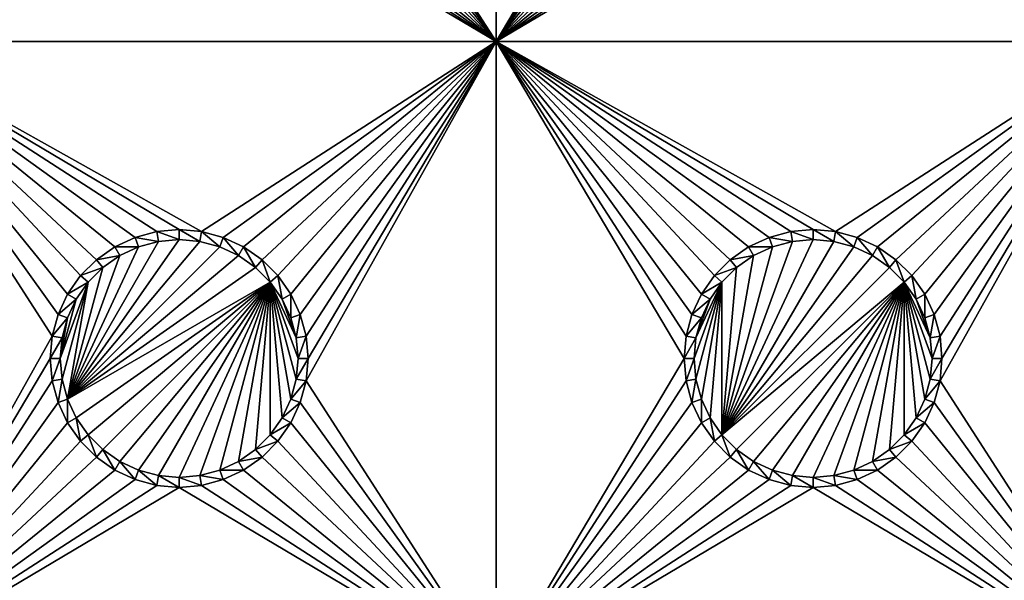
# Model space of a CAD drawing. Extents: x -150 to 150, y -120 to 120.
# Drawn here: x -64 to -40, y -80 to -67 of the extents above; entities that cross this region are included whole.
import ezdxf

# ---------------------------------------------------------------- set-up
doc = ezdxf.new("R2010")
doc.units = 0
for name, color, linetype in [('L2', 7, 'CONTINUOUS'), ('L3', 7, 'CONTINUOUS'), ('L6', 7, 'CONTINUOUS')]:
    doc.layers.add(name, color=color, linetype=linetype)

msp = doc.modelspace()

# ---------------------------------------------------------------- linework, layer by layer
at = {"layer": 'L2', "color": 250}
for points in [[(135.1, 117.5987, -151.99), (135.1, -117.5987, -151.99), (-135.1, 117.5987, -151.99)], [(-135.1, 117.5987, -151.99), (135.1, -117.5987, -151.99), (-135.1, -117.5987, -151.99)], [(-142.7871, -114.1184, -149.9931), (-63, -45, -144.69), (-64.35584, -44.9171, -144.69)], [(-141.6248, -115.029, -149.9924), (-63, -45, -144.69), (-142.7871, -114.1184, -149.9931)], [(-141.6248, -115.029, -149.9924), (-140.815, -115.5171, -149.9916), (-63, -45, -144.69)], [(-63, -45, -144.69), (-140.815, -115.5171, -149.9916), (-140.7901, -115.5282, -149.9916)], [(-63, -45, -144.69), (-140.7901, -115.5282, -149.9916), (-62.16535, -45, -144.69)], [(-62.16535, -45, -144.69), (-140.7901, -115.5282, -149.9916), (-139.9492, -115.902, -149.9904)], [(-62.16535, -45, -144.69), (-139.9492, -115.902, -149.9904), (-139.4373, -116.1296, -149.9897)], [(-138.977, -116.3342, -149.989), (-62.16535, -45, -144.69), (-139.4373, -116.1296, -149.9897)], [(-138.1599, -116.544, -149.9873), (-61.3307, -45, -144.69), (-138.977, -116.3342, -149.989)], [(-138.977, -116.3342, -149.989), (-61.3307, -45, -144.69), (-62.16535, -45, -144.69)], [(-61.3307, -45, -144.69), (-138.1599, -116.544, -149.9873), (-138.0305, -116.5772, -149.987)], [(-138.0305, -116.5772, -149.987), (-137.0656, -116.8249, -149.9849), (-61.3307, -45, -144.69)], [(-61.3307, -45, -144.69), (-137.0656, -116.8249, -149.9849), (-136.5805, -116.8668, -149.9834)], [(-61.3307, -45, -144.69), (-136.5805, -116.8668, -149.9834), (-60.49605, -45, -144.69)], [(-60.49605, -45, -144.69), (-136.5805, -116.8668, -149.9834), (-136.2621, -116.8943, -149.9823)], [(-60.49605, -45, -144.69), (-136.2621, -116.8943, -149.9823), (-135.1033, -116.9945, -149.9786)], [(-134.7192, -116.9961, -149.9775), (-60.49605, -45, -144.69), (-135.1033, -116.9945, -149.9786)], [(-134.3202, -116.998, -149.9772), (-59.6614, -45, -144.69), (-134.7192, -116.9961, -149.9775)], [(-134.7192, -116.9961, -149.9775), (-59.6614, -45, -144.69), (-60.49605, -45, -144.69)], [(-59.6614, -45, -144.69), (-134.3202, -116.998, -149.9772), (59.6614, -45, -144.69)], [(59.6614, -45, -144.69), (-134.3202, -116.998, -149.9772), (134.3202, -116.998, -149.9772)]]:
    msp.add_3dface(points, dxfattribs=at)
at = {"layer": 'L3', "color": 250}
for points in [[(120.3, -110.5, -161.89), (120.3, 110.5, -161.89), (-120.3, -110.5, -161.89)], [(-120.3, -110.5, -161.89), (120.3, 110.5, -161.89), (-120.3, 110.5, -161.89)], [(-67.5, -67.5, -163.49), (-67.5, -52.5, -163.49), (-63.05, -60, -163.49)], [(-56.99634, -60.52963, -163.49), (-52.5, -52.5, -163.49), (-52.5, -67.5, -163.49)], [(-52.5, -67.5, -163.49), (-52.5, -52.5, -163.49), (-48.05, -60, -163.49)], [(-41.99634, -60.52963, -163.49), (-37.5, -52.5, -163.49), (-37.5, -67.5, -163.49)], [(-67.5, -67.5, -163.49), (-63.05, -60, -163.49), (-63.00367, -60.52963, -163.49)], [(-52.5, -67.5, -163.49), (-48.05, -60, -163.49), (-48.00366, -60.52963, -163.49)], [(-63.00367, -60.52963, -163.49), (-62.86606, -61.04316, -163.49), (-67.5, -67.5, -163.49)], [(-52.5, -67.5, -163.49), (-57.13394, -61.04316, -163.49), (-56.99634, -60.52963, -163.49)], [(-48.00366, -60.52963, -163.49), (-47.86606, -61.04316, -163.49), (-52.5, -67.5, -163.49)], [(-37.5, -67.5, -163.49), (-42.13394, -61.04316, -163.49), (-41.99634, -60.52963, -163.49)], [(-67.5, -67.5, -163.49), (-62.86606, -61.04316, -163.49), (-62.64137, -61.525, -163.49)], [(-52.5, -67.5, -163.49), (-57.35862, -61.525, -163.49), (-57.13394, -61.04316, -163.49)], [(-52.5, -67.5, -163.49), (-47.86606, -61.04316, -163.49), (-47.64138, -61.525, -163.49)], [(-37.5, -67.5, -163.49), (-42.35862, -61.525, -163.49), (-42.13394, -61.04316, -163.49)], [(-67.5, -67.5, -163.49), (-62.64137, -61.525, -163.49), (-62.33644, -61.9605, -163.49)], [(-57.66356, -61.9605, -163.49), (-57.35862, -61.525, -163.49), (-52.5, -67.5, -163.49)], [(-52.5, -67.5, -163.49), (-47.64138, -61.525, -163.49), (-47.33644, -61.9605, -163.49)], [(-42.66356, -61.9605, -163.49), (-42.35862, -61.525, -163.49), (-37.5, -67.5, -163.49)], [(-62.33644, -61.9605, -163.49), (-61.9605, -62.33644, -163.49), (-67.5, -67.5, -163.49)], [(-52.5, -67.5, -163.49), (-58.0395, -62.33644, -163.49), (-57.66356, -61.9605, -163.49)], [(-47.33644, -61.9605, -163.49), (-46.9605, -62.33644, -163.49), (-52.5, -67.5, -163.49)], [(-37.5, -67.5, -163.49), (-43.0395, -62.33644, -163.49), (-42.66356, -61.9605, -163.49)], [(-67.5, -67.5, -163.49), (-61.9605, -62.33644, -163.49), (-61.525, -62.64137, -163.49)], [(-52.5, -67.5, -163.49), (-58.475, -62.64137, -163.49), (-58.0395, -62.33644, -163.49)], [(-52.5, -67.5, -163.49), (-46.9605, -62.33644, -163.49), (-46.525, -62.64137, -163.49)], [(-37.5, -67.5, -163.49), (-43.475, -62.64137, -163.49), (-43.0395, -62.33644, -163.49)], [(-67.5, -67.5, -163.49), (-61.525, -62.64137, -163.49), (-61.04316, -62.86606, -163.49)], [(-58.95684, -62.86606, -163.49), (-58.475, -62.64137, -163.49), (-52.5, -67.5, -163.49)], [(-52.5, -67.5, -163.49), (-46.525, -62.64137, -163.49), (-46.04316, -62.86606, -163.49)], [(-43.95684, -62.86606, -163.49), (-43.475, -62.64137, -163.49), (-37.5, -67.5, -163.49)], [(-61.04316, -62.86606, -163.49), (-60.52963, -63.00367, -163.49), (-67.5, -67.5, -163.49)], [(-52.5, -67.5, -163.49), (-59.47037, -63.00367, -163.49), (-58.95684, -62.86606, -163.49)], [(-46.04316, -62.86606, -163.49), (-45.52963, -63.00367, -163.49), (-52.5, -67.5, -163.49)], [(-37.5, -67.5, -163.49), (-44.47037, -63.00367, -163.49), (-43.95684, -62.86606, -163.49)], [(-67.5, -67.5, -163.49), (-60.52963, -63.00367, -163.49), (-60, -63.05, -163.49)], [(-67.5, -67.5, -163.49), (-60, -63.05, -163.49), (-52.5, -67.5, -163.49)], [(-52.5, -67.5, -163.49), (-60, -63.05, -163.49), (-59.47037, -63.00367, -163.49)], [(-52.5, -67.5, -163.49), (-45.52963, -63.00367, -163.49), (-45, -63.05, -163.49)], [(-52.5, -67.5, -163.49), (-45, -63.05, -163.49), (-37.5, -67.5, -163.49)], [(-37.5, -67.5, -163.49), (-45, -63.05, -163.49), (-44.47037, -63.00367, -163.49)], [(-62.64137, -73.475, -163.49), (-62.86606, -73.95684, -163.49), (-67.5, -67.5, -163.49)], [(-67.5, -67.5, -163.49), (-62.86606, -73.95684, -163.49), (-63.00367, -74.47037, -163.49)], [(-60, -71.95, -163.49), (-67.5, -67.5, -163.49), (-59.47037, -71.99634, -163.49)], [(-59.47037, -71.99634, -163.49), (-67.5, -67.5, -163.49), (-52.5, -67.5, -163.49)], [(-60, -71.95, -163.49), (-60.52963, -71.99634, -163.49), (-67.5, -67.5, -163.49)], [(-67.5, -67.5, -163.49), (-60.52963, -71.99634, -163.49), (-61.04316, -72.13394, -163.49)], [(-67.5, -67.5, -163.49), (-61.04316, -72.13394, -163.49), (-61.525, -72.35862, -163.49)], [(-61.525, -72.35862, -163.49), (-61.9605, -72.66357, -163.49), (-67.5, -67.5, -163.49)], [(-67.5, -67.5, -163.49), (-61.9605, -72.66357, -163.49), (-62.33644, -73.03949, -163.49)], [(-67.5, -67.5, -163.49), (-62.33644, -73.03949, -163.49), (-62.64137, -73.475, -163.49)], [(-63.00367, -74.47037, -163.49), (-67.5, -82.5, -163.49), (-67.5, -67.5, -163.49)], [(-59.47037, -71.99634, -163.49), (-52.5, -67.5, -163.49), (-58.95684, -72.13394, -163.49)], [(-58.95684, -72.13394, -163.49), (-52.5, -67.5, -163.49), (-58.475, -72.35862, -163.49)], [(-52.5, -67.5, -163.49), (-58.0395, -72.66357, -163.49), (-58.475, -72.35862, -163.49)], [(-52.5, -67.5, -163.49), (-57.66356, -73.03949, -163.49), (-58.0395, -72.66357, -163.49)], [(-57.35862, -73.475, -163.49), (-57.66356, -73.03949, -163.49), (-52.5, -67.5, -163.49)], [(-52.5, -67.5, -163.49), (-57.13394, -73.95684, -163.49), (-57.35862, -73.475, -163.49)], [(-52.5, -67.5, -163.49), (-56.99634, -74.47037, -163.49), (-57.13394, -73.95684, -163.49)], [(-52.5, -67.5, -163.49), (-52.5, -82.5, -163.49), (-56.99634, -75.52963, -163.49)], [(-52.5, -67.5, -163.49), (-56.99634, -75.52963, -163.49), (-56.95, -75, -163.49)], [(-56.95, -75, -163.49), (-56.99634, -74.47037, -163.49), (-52.5, -67.5, -163.49)], [(-47.64138, -73.475, -163.49), (-47.86606, -73.95684, -163.49), (-52.5, -67.5, -163.49)], [(-52.5, -67.5, -163.49), (-47.86606, -73.95684, -163.49), (-48.00366, -74.47037, -163.49)], [(-52.5, -67.5, -163.49), (-48.00366, -74.47037, -163.49), (-48.05, -75, -163.49)], [(-45, -71.95, -163.49), (-52.5, -67.5, -163.49), (-44.47037, -71.99634, -163.49)], [(-44.47037, -71.99634, -163.49), (-52.5, -67.5, -163.49), (-37.5, -67.5, -163.49)], [(-45, -71.95, -163.49), (-45.52963, -71.99634, -163.49), (-52.5, -67.5, -163.49)], [(-52.5, -67.5, -163.49), (-45.52963, -71.99634, -163.49), (-46.04316, -72.13394, -163.49)], [(-52.5, -67.5, -163.49), (-46.04316, -72.13394, -163.49), (-46.525, -72.35862, -163.49)], [(-46.525, -72.35862, -163.49), (-46.9605, -72.66357, -163.49), (-52.5, -67.5, -163.49)], [(-52.5, -67.5, -163.49), (-46.9605, -72.66357, -163.49), (-47.33644, -73.03949, -163.49)], [(-52.5, -67.5, -163.49), (-47.33644, -73.03949, -163.49), (-47.64138, -73.475, -163.49)], [(-48.05, -75, -163.49), (-52.5, -82.5, -163.49), (-52.5, -67.5, -163.49)], [(-44.47037, -71.99634, -163.49), (-37.5, -67.5, -163.49), (-43.95684, -72.13394, -163.49)], [(-43.95684, -72.13394, -163.49), (-37.5, -67.5, -163.49), (-43.475, -72.35862, -163.49)], [(-37.5, -67.5, -163.49), (-43.0395, -72.66357, -163.49), (-43.475, -72.35862, -163.49)], [(-37.5, -67.5, -163.49), (-42.66356, -73.03949, -163.49), (-43.0395, -72.66357, -163.49)], [(-42.35862, -73.475, -163.49), (-42.66356, -73.03949, -163.49), (-37.5, -67.5, -163.49)], [(-37.5, -67.5, -163.49), (-42.13394, -73.95684, -163.49), (-42.35862, -73.475, -163.49)], [(-37.5, -67.5, -163.49), (-41.99634, -74.47037, -163.49), (-42.13394, -73.95684, -163.49)], [(-37.5, -67.5, -163.49), (-37.5, -82.5, -163.49), (-41.99634, -75.52963, -163.49)], [(-37.5, -67.5, -163.49), (-41.99634, -75.52963, -163.49), (-41.95, -75, -163.49)], [(-41.95, -75, -163.49), (-41.99634, -74.47037, -163.49), (-37.5, -67.5, -163.49)], [(-60, -71.95, -163.49), (-60, -72.18584, -167.99), (-60.52963, -71.99634, -163.49)], [(-59.47037, -71.99634, -163.49), (-59.51133, -72.22859, -167.99), (-60, -71.95, -163.49)], [(-60, -71.95, -163.49), (-59.51133, -72.22859, -167.99), (-60, -72.18584, -167.99)], [(-45, -71.95, -163.49), (-45, -72.18584, -167.99), (-45.52963, -71.99634, -163.49)], [(-44.47037, -71.99634, -163.49), (-44.51133, -72.22859, -167.99), (-45, -71.95, -163.49)], [(-45, -71.95, -163.49), (-44.51133, -72.22859, -167.99), (-45, -72.18584, -167.99)], [(-62.64445, -75.9625, -167.99), (-60.48867, -72.22859, -167.99), (-60, -72.18584, -167.99)], [(-60, -72.18584, -167.99), (-59.51133, -72.22859, -167.99), (-62.64445, -75.9625, -167.99)], [(-62.64445, -75.9625, -167.99), (-60.9625, -72.35555, -167.99), (-60.48867, -72.22859, -167.99)], [(-62.64445, -75.9625, -167.99), (-59.51133, -72.22859, -167.99), (-59.0375, -72.35555, -167.99)], [(-61.04316, -72.13394, -163.49), (-60.9625, -72.35555, -167.99), (-61.525, -72.35862, -163.49)], [(-60.52963, -71.99634, -163.49), (-60.48867, -72.22859, -167.99), (-61.04316, -72.13394, -163.49)], [(-61.04316, -72.13394, -163.49), (-60.48867, -72.22859, -167.99), (-60.9625, -72.35555, -167.99)], [(-60.52963, -71.99634, -163.49), (-60, -72.18584, -167.99), (-60.48867, -72.22859, -167.99)], [(-59.47037, -71.99634, -163.49), (-59.0375, -72.35555, -167.99), (-59.51133, -72.22859, -167.99)], [(-58.95684, -72.13394, -163.49), (-59.0375, -72.35555, -167.99), (-59.47037, -71.99634, -163.49)], [(-58.95684, -72.13394, -163.49), (-58.59292, -72.56286, -167.99), (-59.0375, -72.35555, -167.99)], [(-58.475, -72.35862, -163.49), (-58.59292, -72.56286, -167.99), (-58.95684, -72.13394, -163.49)], [(-45.48867, -72.22859, -167.99), (-45, -72.18584, -167.99), (-47.15578, -76.80891, -167.99)], [(-47.15578, -76.80891, -167.99), (-45, -72.18584, -167.99), (-44.51133, -72.22859, -167.99)], [(-47.15578, -76.80891, -167.99), (-45.9625, -72.35555, -167.99), (-45.48867, -72.22859, -167.99)], [(-47.15578, -76.80891, -167.99), (-44.51133, -72.22859, -167.99), (-44.0375, -72.35555, -167.99)], [(-46.04316, -72.13394, -163.49), (-45.9625, -72.35555, -167.99), (-46.525, -72.35862, -163.49)], [(-45.52963, -71.99634, -163.49), (-45.48867, -72.22859, -167.99), (-46.04316, -72.13394, -163.49)], [(-46.04316, -72.13394, -163.49), (-45.48867, -72.22859, -167.99), (-45.9625, -72.35555, -167.99)], [(-45.52963, -71.99634, -163.49), (-45, -72.18584, -167.99), (-45.48867, -72.22859, -167.99)], [(-44.47037, -71.99634, -163.49), (-44.0375, -72.35555, -167.99), (-44.51133, -72.22859, -167.99)], [(-43.95684, -72.13394, -163.49), (-44.0375, -72.35555, -167.99), (-44.47037, -71.99634, -163.49)], [(-43.95684, -72.13394, -163.49), (-43.59292, -72.56286, -167.99), (-44.0375, -72.35555, -167.99)], [(-43.475, -72.35862, -163.49), (-43.59292, -72.56286, -167.99), (-43.95684, -72.13394, -163.49)], [(-61.40708, -72.56286, -167.99), (-60.9625, -72.35555, -167.99), (-62.64445, -75.9625, -167.99)], [(-62.64445, -75.9625, -167.99), (-59.0375, -72.35555, -167.99), (-58.59292, -72.56286, -167.99)], [(-61.525, -72.35862, -163.49), (-61.40708, -72.56286, -167.99), (-61.9605, -72.66357, -163.49)], [(-61.525, -72.35862, -163.49), (-60.9625, -72.35555, -167.99), (-61.40708, -72.56286, -167.99)], [(-58.475, -72.35862, -163.49), (-58.19109, -72.84422, -167.99), (-58.59292, -72.56286, -167.99)], [(-58.0395, -72.66357, -163.49), (-58.19109, -72.84422, -167.99), (-58.475, -72.35862, -163.49)], [(-47.15578, -76.80891, -167.99), (-46.40708, -72.56286, -167.99), (-45.9625, -72.35555, -167.99)], [(-44.0375, -72.35555, -167.99), (-43.59292, -72.56286, -167.99), (-47.15578, -76.80891, -167.99)], [(-46.525, -72.35862, -163.49), (-46.40708, -72.56286, -167.99), (-46.9605, -72.66357, -163.49)], [(-46.525, -72.35862, -163.49), (-45.9625, -72.35555, -167.99), (-46.40708, -72.56286, -167.99)], [(-43.475, -72.35862, -163.49), (-43.19109, -72.84422, -167.99), (-43.59292, -72.56286, -167.99)], [(-43.0395, -72.66357, -163.49), (-43.19109, -72.84422, -167.99), (-43.475, -72.35862, -163.49)], [(-62.64445, -75.9625, -167.99), (-61.80891, -72.84422, -167.99), (-61.40708, -72.56286, -167.99)], [(-58.19109, -72.84422, -167.99), (-62.64445, -75.9625, -167.99), (-58.59292, -72.56286, -167.99)], [(-61.9605, -72.66357, -163.49), (-61.80891, -72.84422, -167.99), (-62.33644, -73.03949, -163.49)], [(-61.9605, -72.66357, -163.49), (-61.40708, -72.56286, -167.99), (-61.80891, -72.84422, -167.99)], [(-58.0395, -72.66357, -163.49), (-57.84423, -73.19109, -167.99), (-58.19109, -72.84422, -167.99)], [(-57.66356, -73.03949, -163.49), (-57.84423, -73.19109, -167.99), (-58.0395, -72.66357, -163.49)], [(-46.9605, -72.66357, -163.49), (-46.80891, -72.84422, -167.99), (-47.33644, -73.03949, -163.49)], [(-46.80891, -72.84422, -167.99), (-46.40708, -72.56286, -167.99), (-47.15578, -76.80891, -167.99)], [(-47.15578, -76.80891, -167.99), (-43.59292, -72.56286, -167.99), (-43.19109, -72.84422, -167.99)], [(-46.9605, -72.66357, -163.49), (-46.40708, -72.56286, -167.99), (-46.80891, -72.84422, -167.99)], [(-43.0395, -72.66357, -163.49), (-42.84422, -73.19109, -167.99), (-43.19109, -72.84422, -167.99)], [(-42.66356, -73.03949, -163.49), (-42.84422, -73.19109, -167.99), (-43.0395, -72.66357, -163.49)], [(-62.15578, -73.19109, -167.99), (-61.80891, -72.84422, -167.99), (-62.64445, -75.9625, -167.99)], [(-57.84423, -73.19109, -167.99), (-62.64445, -75.9625, -167.99), (-58.19109, -72.84422, -167.99)], [(-62.33644, -73.03949, -163.49), (-61.80891, -72.84422, -167.99), (-62.15578, -73.19109, -167.99)], [(-47.33644, -73.03949, -163.49), (-46.80891, -72.84422, -167.99), (-47.15578, -73.19109, -167.99)], [(-47.15578, -76.80891, -167.99), (-43.19109, -72.84422, -167.99), (-42.84422, -73.19109, -167.99)], [(-46.80891, -72.84422, -167.99), (-47.15578, -76.80891, -167.99), (-47.15578, -73.19109, -167.99)], [(-62.33644, -73.03949, -163.49), (-62.15578, -73.19109, -167.99), (-62.64137, -73.475, -163.49)], [(-57.66356, -73.03949, -163.49), (-57.56286, -73.59292, -167.99), (-57.84423, -73.19109, -167.99)], [(-57.35862, -73.475, -163.49), (-57.56286, -73.59292, -167.99), (-57.66356, -73.03949, -163.49)], [(-47.33644, -73.03949, -163.49), (-47.15578, -73.19109, -167.99), (-47.64138, -73.475, -163.49)], [(-42.66356, -73.03949, -163.49), (-42.56286, -73.59292, -167.99), (-42.84422, -73.19109, -167.99)], [(-42.35862, -73.475, -163.49), (-42.56286, -73.59292, -167.99), (-42.66356, -73.03949, -163.49)], [(-62.15578, -73.19109, -167.99), (-62.77141, -75.48867, -167.99), (-62.81417, -75, -167.99)], [(-62.15578, -73.19109, -167.99), (-62.81417, -75, -167.99), (-62.43714, -73.59292, -167.99)], [(-62.64445, -75.9625, -167.99), (-62.77141, -75.48867, -167.99), (-62.15578, -73.19109, -167.99)], [(-57.84423, -73.19109, -167.99), (-62.43714, -76.40708, -167.99), (-62.64445, -75.9625, -167.99)], [(-62.64137, -73.475, -163.49), (-62.15578, -73.19109, -167.99), (-62.43714, -73.59292, -167.99)], [(-62.15578, -76.80891, -167.99), (-62.43714, -76.40708, -167.99), (-57.84423, -73.19109, -167.99)], [(-57.84423, -73.19109, -167.99), (-61.80891, -77.15578, -167.99), (-62.15578, -76.80891, -167.99)], [(-57.84423, -73.19109, -167.99), (-61.40708, -77.43714, -167.99), (-61.80891, -77.15578, -167.99)], [(-60.9625, -77.64445, -167.99), (-61.40708, -77.43714, -167.99), (-57.84423, -73.19109, -167.99)], [(-60.9625, -77.64445, -167.99), (-57.84423, -73.19109, -167.99), (-60.48867, -77.77141, -167.99)], [(-60.48867, -77.77141, -167.99), (-57.84423, -73.19109, -167.99), (-60, -77.81416, -167.99)], [(-57.84423, -73.19109, -167.99), (-59.51133, -77.77141, -167.99), (-60, -77.81416, -167.99)], [(-57.84423, -73.19109, -167.99), (-59.0375, -77.64445, -167.99), (-59.51133, -77.77141, -167.99)], [(-58.59292, -77.43714, -167.99), (-59.0375, -77.64445, -167.99), (-57.84423, -73.19109, -167.99)], [(-57.84423, -73.19109, -167.99), (-58.19109, -77.15578, -167.99), (-58.59292, -77.43714, -167.99)], [(-57.84423, -73.19109, -167.99), (-57.84423, -76.80891, -167.99), (-58.19109, -77.15578, -167.99)], [(-57.22859, -75.48867, -167.99), (-57.35555, -75.9625, -167.99), (-57.84423, -73.19109, -167.99)], [(-57.84423, -73.19109, -167.99), (-57.35555, -75.9625, -167.99), (-57.56286, -76.40708, -167.99)], [(-57.56286, -76.40708, -167.99), (-57.84423, -76.80891, -167.99), (-57.84423, -73.19109, -167.99)], [(-57.56286, -73.59292, -167.99), (-57.22859, -74.51133, -167.99), (-57.84423, -73.19109, -167.99)], [(-57.84423, -73.19109, -167.99), (-57.22859, -74.51133, -167.99), (-57.18584, -75, -167.99)], [(-57.84423, -73.19109, -167.99), (-57.18584, -75, -167.99), (-57.22859, -75.48867, -167.99)], [(-47.77141, -75.48867, -167.99), (-47.81416, -75, -167.99), (-47.15578, -73.19109, -167.99)], [(-47.15578, -73.19109, -167.99), (-47.81416, -75, -167.99), (-47.77141, -74.51133, -167.99)], [(-47.64445, -75.9625, -167.99), (-47.77141, -75.48867, -167.99), (-47.15578, -73.19109, -167.99)], [(-47.15578, -73.19109, -167.99), (-47.77141, -74.51133, -167.99), (-47.43714, -73.59292, -167.99)], [(-47.15578, -73.19109, -167.99), (-47.43714, -76.40708, -167.99), (-47.64445, -75.9625, -167.99)], [(-47.64138, -73.475, -163.49), (-47.15578, -73.19109, -167.99), (-47.43714, -73.59292, -167.99)], [(-47.15578, -73.19109, -167.99), (-47.15578, -76.80891, -167.99), (-47.43714, -76.40708, -167.99)], [(-42.84422, -73.19109, -167.99), (-46.80891, -77.15578, -167.99), (-47.15578, -76.80891, -167.99)], [(-42.84422, -73.19109, -167.99), (-46.40708, -77.43714, -167.99), (-46.80891, -77.15578, -167.99)], [(-45.9625, -77.64445, -167.99), (-46.40708, -77.43714, -167.99), (-42.84422, -73.19109, -167.99)], [(-45.9625, -77.64445, -167.99), (-42.84422, -73.19109, -167.99), (-45.48867, -77.77141, -167.99)], [(-45.48867, -77.77141, -167.99), (-42.84422, -73.19109, -167.99), (-45, -77.81416, -167.99)], [(-42.84422, -73.19109, -167.99), (-44.51133, -77.77141, -167.99), (-45, -77.81416, -167.99)], [(-42.84422, -73.19109, -167.99), (-44.0375, -77.64445, -167.99), (-44.51133, -77.77141, -167.99)], [(-43.59292, -77.43714, -167.99), (-44.0375, -77.64445, -167.99), (-42.84422, -73.19109, -167.99)], [(-42.84422, -73.19109, -167.99), (-43.19109, -77.15578, -167.99), (-43.59292, -77.43714, -167.99)], [(-42.84422, -73.19109, -167.99), (-42.84422, -76.80891, -167.99), (-43.19109, -77.15578, -167.99)], [(-42.22859, -75.48867, -167.99), (-42.35555, -75.9625, -167.99), (-42.84422, -73.19109, -167.99)], [(-42.84422, -73.19109, -167.99), (-42.35555, -75.9625, -167.99), (-42.56286, -76.40708, -167.99)], [(-42.56286, -76.40708, -167.99), (-42.84422, -76.80891, -167.99), (-42.84422, -73.19109, -167.99)], [(-42.56286, -73.59292, -167.99), (-42.22859, -74.51133, -167.99), (-42.84422, -73.19109, -167.99)], [(-42.84422, -73.19109, -167.99), (-42.22859, -74.51133, -167.99), (-42.18584, -75, -167.99)], [(-42.84422, -73.19109, -167.99), (-42.18584, -75, -167.99), (-42.22859, -75.48867, -167.99)], [(-62.64137, -73.475, -163.49), (-62.43714, -73.59292, -167.99), (-62.86606, -73.95684, -163.49)], [(-62.86606, -73.95684, -163.49), (-62.43714, -73.59292, -167.99), (-62.64445, -74.0375, -167.99)], [(-62.43714, -73.59292, -167.99), (-62.81417, -75, -167.99), (-62.64445, -74.0375, -167.99)], [(-57.35862, -73.475, -163.49), (-57.35555, -74.0375, -167.99), (-57.56286, -73.59292, -167.99)], [(-57.56286, -73.59292, -167.99), (-57.35555, -74.0375, -167.99), (-57.22859, -74.51133, -167.99)], [(-57.13394, -73.95684, -163.49), (-57.35555, -74.0375, -167.99), (-57.35862, -73.475, -163.49)], [(-47.64138, -73.475, -163.49), (-47.43714, -73.59292, -167.99), (-47.86606, -73.95684, -163.49)], [(-47.86606, -73.95684, -163.49), (-47.43714, -73.59292, -167.99), (-47.64445, -74.0375, -167.99)], [(-47.43714, -73.59292, -167.99), (-47.77141, -74.51133, -167.99), (-47.64445, -74.0375, -167.99)], [(-42.35862, -73.475, -163.49), (-42.35555, -74.0375, -167.99), (-42.56286, -73.59292, -167.99)], [(-42.56286, -73.59292, -167.99), (-42.35555, -74.0375, -167.99), (-42.22859, -74.51133, -167.99)], [(-42.13394, -73.95684, -163.49), (-42.35555, -74.0375, -167.99), (-42.35862, -73.475, -163.49)], [(-62.86606, -73.95684, -163.49), (-62.64445, -74.0375, -167.99), (-63.00367, -74.47037, -163.49)], [(-63.00367, -74.47037, -163.49), (-62.64445, -74.0375, -167.99), (-62.77141, -74.51133, -167.99)], [(-62.81417, -75, -167.99), (-62.77141, -74.51133, -167.99), (-62.64445, -74.0375, -167.99)], [(-57.13394, -73.95684, -163.49), (-57.22859, -74.51133, -167.99), (-57.35555, -74.0375, -167.99)], [(-56.99634, -74.47037, -163.49), (-57.22859, -74.51133, -167.99), (-57.13394, -73.95684, -163.49)], [(-47.86606, -73.95684, -163.49), (-47.64445, -74.0375, -167.99), (-48.00366, -74.47037, -163.49)], [(-48.00366, -74.47037, -163.49), (-47.64445, -74.0375, -167.99), (-47.77141, -74.51133, -167.99)], [(-42.13394, -73.95684, -163.49), (-42.22859, -74.51133, -167.99), (-42.35555, -74.0375, -167.99)], [(-41.99634, -74.47037, -163.49), (-42.22859, -74.51133, -167.99), (-42.13394, -73.95684, -163.49)], [(-63.00367, -74.47037, -163.49), (-63.05, -75, -163.49), (-67.5, -82.5, -163.49)], [(-63.00367, -74.47037, -163.49), (-62.77141, -74.51133, -167.99), (-63.05, -75, -163.49)], [(-63.05, -75, -163.49), (-62.77141, -74.51133, -167.99), (-62.81417, -75, -167.99)], [(-56.99634, -74.47037, -163.49), (-57.18584, -75, -167.99), (-57.22859, -74.51133, -167.99)], [(-56.95, -75, -163.49), (-57.18584, -75, -167.99), (-56.99634, -74.47037, -163.49)], [(-48.00366, -74.47037, -163.49), (-47.77141, -74.51133, -167.99), (-48.05, -75, -163.49)], [(-48.05, -75, -163.49), (-47.77141, -74.51133, -167.99), (-47.81416, -75, -167.99)], [(-41.99634, -74.47037, -163.49), (-42.18584, -75, -167.99), (-42.22859, -74.51133, -167.99)], [(-41.95, -75, -163.49), (-42.18584, -75, -167.99), (-41.99634, -74.47037, -163.49)], [(-67.5, -82.5, -163.49), (-63.05, -75, -163.49), (-63.00367, -75.52963, -163.49)], [(-63.05, -75, -163.49), (-62.81417, -75, -167.99), (-63.00367, -75.52963, -163.49)], [(-63.00367, -75.52963, -163.49), (-62.81417, -75, -167.99), (-62.77141, -75.48867, -167.99)], [(-56.99634, -75.52963, -163.49), (-57.22859, -75.48867, -167.99), (-56.95, -75, -163.49)], [(-56.95, -75, -163.49), (-57.22859, -75.48867, -167.99), (-57.18584, -75, -167.99)], [(-48.05, -75, -163.49), (-48.00366, -75.52963, -163.49), (-52.5, -82.5, -163.49)], [(-48.05, -75, -163.49), (-47.81416, -75, -167.99), (-48.00366, -75.52963, -163.49)], [(-48.00366, -75.52963, -163.49), (-47.81416, -75, -167.99), (-47.77141, -75.48867, -167.99)], [(-41.99634, -75.52963, -163.49), (-42.22859, -75.48867, -167.99), (-41.95, -75, -163.49)], [(-41.95, -75, -163.49), (-42.22859, -75.48867, -167.99), (-42.18584, -75, -167.99)], [(-63.00367, -75.52963, -163.49), (-62.77141, -75.48867, -167.99), (-62.86606, -76.04316, -163.49)], [(-62.86606, -76.04316, -163.49), (-62.77141, -75.48867, -167.99), (-62.64445, -75.9625, -167.99)], [(-56.99634, -75.52963, -163.49), (-57.35555, -75.9625, -167.99), (-57.22859, -75.48867, -167.99)], [(-48.00366, -75.52963, -163.49), (-47.77141, -75.48867, -167.99), (-47.86606, -76.04316, -163.49)], [(-47.86606, -76.04316, -163.49), (-47.77141, -75.48867, -167.99), (-47.64445, -75.9625, -167.99)], [(-41.99634, -75.52963, -163.49), (-42.35555, -75.9625, -167.99), (-42.22859, -75.48867, -167.99)], [(-63.00367, -75.52963, -163.49), (-62.86606, -76.04316, -163.49), (-67.5, -82.5, -163.49)], [(-57.13394, -76.04316, -163.49), (-57.35555, -75.9625, -167.99), (-56.99634, -75.52963, -163.49)], [(-52.5, -82.5, -163.49), (-57.13394, -76.04316, -163.49), (-56.99634, -75.52963, -163.49)], [(-48.00366, -75.52963, -163.49), (-47.86606, -76.04316, -163.49), (-52.5, -82.5, -163.49)], [(-42.13394, -76.04316, -163.49), (-42.35555, -75.9625, -167.99), (-41.99634, -75.52963, -163.49)], [(-37.5, -82.5, -163.49), (-42.13394, -76.04316, -163.49), (-41.99634, -75.52963, -163.49)], [(-67.5, -82.5, -163.49), (-62.86606, -76.04316, -163.49), (-62.64137, -76.525, -163.49)], [(-62.86606, -76.04316, -163.49), (-62.64445, -75.9625, -167.99), (-62.64137, -76.525, -163.49)], [(-62.64137, -76.525, -163.49), (-62.64445, -75.9625, -167.99), (-62.43714, -76.40708, -167.99)], [(-57.13394, -76.04316, -163.49), (-57.56286, -76.40708, -167.99), (-57.35555, -75.9625, -167.99)], [(-57.35862, -76.525, -163.49), (-57.56286, -76.40708, -167.99), (-57.13394, -76.04316, -163.49)], [(-52.5, -82.5, -163.49), (-57.35862, -76.525, -163.49), (-57.13394, -76.04316, -163.49)], [(-52.5, -82.5, -163.49), (-47.86606, -76.04316, -163.49), (-47.64138, -76.525, -163.49)], [(-47.86606, -76.04316, -163.49), (-47.64445, -75.9625, -167.99), (-47.64138, -76.525, -163.49)], [(-47.64138, -76.525, -163.49), (-47.64445, -75.9625, -167.99), (-47.43714, -76.40708, -167.99)], [(-42.13394, -76.04316, -163.49), (-42.56286, -76.40708, -167.99), (-42.35555, -75.9625, -167.99)], [(-42.35862, -76.525, -163.49), (-42.56286, -76.40708, -167.99), (-42.13394, -76.04316, -163.49)], [(-37.5, -82.5, -163.49), (-42.35862, -76.525, -163.49), (-42.13394, -76.04316, -163.49)], [(-62.64137, -76.525, -163.49), (-62.43714, -76.40708, -167.99), (-62.33644, -76.9605, -163.49)], [(-62.33644, -76.9605, -163.49), (-62.43714, -76.40708, -167.99), (-62.15578, -76.80891, -167.99)], [(-57.35862, -76.525, -163.49), (-57.84423, -76.80891, -167.99), (-57.56286, -76.40708, -167.99)], [(-47.64138, -76.525, -163.49), (-47.43714, -76.40708, -167.99), (-47.33644, -76.9605, -163.49)], [(-47.33644, -76.9605, -163.49), (-47.43714, -76.40708, -167.99), (-47.15578, -76.80891, -167.99)], [(-42.35862, -76.525, -163.49), (-42.84422, -76.80891, -167.99), (-42.56286, -76.40708, -167.99)], [(-67.5, -82.5, -163.49), (-62.64137, -76.525, -163.49), (-62.33644, -76.9605, -163.49)], [(-57.66356, -76.9605, -163.49), (-57.84423, -76.80891, -167.99), (-57.35862, -76.525, -163.49)], [(-57.66356, -76.9605, -163.49), (-57.35862, -76.525, -163.49), (-52.5, -82.5, -163.49)], [(-52.5, -82.5, -163.49), (-47.64138, -76.525, -163.49), (-47.33644, -76.9605, -163.49)], [(-42.66356, -76.9605, -163.49), (-42.84422, -76.80891, -167.99), (-42.35862, -76.525, -163.49)], [(-42.66356, -76.9605, -163.49), (-42.35862, -76.525, -163.49), (-37.5, -82.5, -163.49)], [(-62.33644, -76.9605, -163.49), (-62.15578, -76.80891, -167.99), (-61.9605, -77.33644, -163.49)], [(-61.9605, -77.33644, -163.49), (-62.15578, -76.80891, -167.99), (-61.80891, -77.15578, -167.99)], [(-57.66356, -76.9605, -163.49), (-58.19109, -77.15578, -167.99), (-57.84423, -76.80891, -167.99)], [(-47.33644, -76.9605, -163.49), (-47.15578, -76.80891, -167.99), (-46.9605, -77.33644, -163.49)], [(-46.9605, -77.33644, -163.49), (-47.15578, -76.80891, -167.99), (-46.80891, -77.15578, -167.99)], [(-42.66356, -76.9605, -163.49), (-43.19109, -77.15578, -167.99), (-42.84422, -76.80891, -167.99)], [(-62.33644, -76.9605, -163.49), (-61.9605, -77.33644, -163.49), (-67.5, -82.5, -163.49)], [(-58.0395, -77.33644, -163.49), (-58.19109, -77.15578, -167.99), (-57.66356, -76.9605, -163.49)], [(-52.5, -82.5, -163.49), (-58.0395, -77.33644, -163.49), (-57.66356, -76.9605, -163.49)], [(-47.33644, -76.9605, -163.49), (-46.9605, -77.33644, -163.49), (-52.5, -82.5, -163.49)], [(-43.0395, -77.33644, -163.49), (-43.19109, -77.15578, -167.99), (-42.66356, -76.9605, -163.49)], [(-37.5, -82.5, -163.49), (-43.0395, -77.33644, -163.49), (-42.66356, -76.9605, -163.49)], [(-67.5, -82.5, -163.49), (-61.9605, -77.33644, -163.49), (-61.525, -77.64138, -163.49)], [(-61.9605, -77.33644, -163.49), (-61.80891, -77.15578, -167.99), (-61.525, -77.64138, -163.49)], [(-61.525, -77.64138, -163.49), (-61.80891, -77.15578, -167.99), (-61.40708, -77.43714, -167.99)], [(-58.0395, -77.33644, -163.49), (-58.59292, -77.43714, -167.99), (-58.19109, -77.15578, -167.99)], [(-58.475, -77.64138, -163.49), (-58.59292, -77.43714, -167.99), (-58.0395, -77.33644, -163.49)], [(-52.5, -82.5, -163.49), (-58.475, -77.64138, -163.49), (-58.0395, -77.33644, -163.49)], [(-52.5, -82.5, -163.49), (-46.9605, -77.33644, -163.49), (-46.525, -77.64138, -163.49)], [(-46.9605, -77.33644, -163.49), (-46.80891, -77.15578, -167.99), (-46.525, -77.64138, -163.49)], [(-46.525, -77.64138, -163.49), (-46.80891, -77.15578, -167.99), (-46.40708, -77.43714, -167.99)], [(-43.0395, -77.33644, -163.49), (-43.59292, -77.43714, -167.99), (-43.19109, -77.15578, -167.99)], [(-43.475, -77.64138, -163.49), (-43.59292, -77.43714, -167.99), (-43.0395, -77.33644, -163.49)], [(-37.5, -82.5, -163.49), (-43.475, -77.64138, -163.49), (-43.0395, -77.33644, -163.49)], [(-61.525, -77.64138, -163.49), (-61.40708, -77.43714, -167.99), (-61.04316, -77.86606, -163.49)], [(-61.04316, -77.86606, -163.49), (-61.40708, -77.43714, -167.99), (-60.9625, -77.64445, -167.99)], [(-58.475, -77.64138, -163.49), (-59.0375, -77.64445, -167.99), (-58.59292, -77.43714, -167.99)], [(-46.525, -77.64138, -163.49), (-46.40708, -77.43714, -167.99), (-46.04316, -77.86606, -163.49)], [(-46.04316, -77.86606, -163.49), (-46.40708, -77.43714, -167.99), (-45.9625, -77.64445, -167.99)], [(-43.475, -77.64138, -163.49), (-44.0375, -77.64445, -167.99), (-43.59292, -77.43714, -167.99)], [(-67.5, -82.5, -163.49), (-61.525, -77.64138, -163.49), (-61.04316, -77.86606, -163.49)], [(-61.04316, -77.86606, -163.49), (-60.9625, -77.64445, -167.99), (-60.52963, -78.00367, -163.49)], [(-60.52963, -78.00367, -163.49), (-60.9625, -77.64445, -167.99), (-60.48867, -77.77141, -167.99)], [(-60.52963, -78.00367, -163.49), (-60.48867, -77.77141, -167.99), (-60, -78.05, -163.49)], [(-60, -78.05, -163.49), (-60.48867, -77.77141, -167.99), (-60, -77.81416, -167.99)], [(-59.47037, -78.00367, -163.49), (-60, -77.81416, -167.99), (-59.51133, -77.77141, -167.99)], [(-60, -78.05, -163.49), (-60, -77.81416, -167.99), (-59.47037, -78.00367, -163.49)], [(-58.95684, -77.86606, -163.49), (-59.51133, -77.77141, -167.99), (-59.0375, -77.64445, -167.99)], [(-59.47037, -78.00367, -163.49), (-59.51133, -77.77141, -167.99), (-58.95684, -77.86606, -163.49)], [(-58.95684, -77.86606, -163.49), (-59.0375, -77.64445, -167.99), (-58.475, -77.64138, -163.49)], [(-58.95684, -77.86606, -163.49), (-58.475, -77.64138, -163.49), (-52.5, -82.5, -163.49)], [(-52.5, -82.5, -163.49), (-46.525, -77.64138, -163.49), (-46.04316, -77.86606, -163.49)], [(-46.04316, -77.86606, -163.49), (-45.9625, -77.64445, -167.99), (-45.52963, -78.00367, -163.49)], [(-45.52963, -78.00367, -163.49), (-45.9625, -77.64445, -167.99), (-45.48867, -77.77141, -167.99)], [(-45.52963, -78.00367, -163.49), (-45.48867, -77.77141, -167.99), (-45, -78.05, -163.49)], [(-45, -78.05, -163.49), (-45.48867, -77.77141, -167.99), (-45, -77.81416, -167.99)], [(-44.47037, -78.00367, -163.49), (-45, -77.81416, -167.99), (-44.51133, -77.77141, -167.99)], [(-45, -78.05, -163.49), (-45, -77.81416, -167.99), (-44.47037, -78.00367, -163.49)], [(-43.95684, -77.86606, -163.49), (-44.51133, -77.77141, -167.99), (-44.0375, -77.64445, -167.99)], [(-44.47037, -78.00367, -163.49), (-44.51133, -77.77141, -167.99), (-43.95684, -77.86606, -163.49)], [(-43.95684, -77.86606, -163.49), (-44.0375, -77.64445, -167.99), (-43.475, -77.64138, -163.49)], [(-43.95684, -77.86606, -163.49), (-43.475, -77.64138, -163.49), (-37.5, -82.5, -163.49)], [(-61.04316, -77.86606, -163.49), (-60.52963, -78.00367, -163.49), (-67.5, -82.5, -163.49)], [(-67.5, -82.5, -163.49), (-60.52963, -78.00367, -163.49), (-60, -78.05, -163.49)], [(-67.5, -82.5, -163.49), (-60, -78.05, -163.49), (-52.5, -82.5, -163.49)], [(-52.5, -82.5, -163.49), (-60, -78.05, -163.49), (-59.47037, -78.00367, -163.49)], [(-52.5, -82.5, -163.49), (-59.47037, -78.00367, -163.49), (-58.95684, -77.86606, -163.49)], [(-46.04316, -77.86606, -163.49), (-45.52963, -78.00367, -163.49), (-52.5, -82.5, -163.49)], [(-52.5, -82.5, -163.49), (-45.52963, -78.00367, -163.49), (-45, -78.05, -163.49)], [(-52.5, -82.5, -163.49), (-45, -78.05, -163.49), (-37.5, -82.5, -163.49)], [(-37.5, -82.5, -163.49), (-45, -78.05, -163.49), (-44.47037, -78.00367, -163.49)], [(-37.5, -82.5, -163.49), (-44.47037, -78.00367, -163.49), (-43.95684, -77.86606, -163.49)]]:
    msp.add_3dface(points, dxfattribs=at)
at = {"layer": 'L6', "color": 7}
for points in [[(135, 118.8, -165.49), (135, -118.8, -165.49), (-135, 118.8, -165.49)], [(-135, 118.8, -165.49), (135, -118.8, -165.49), (-135, -118.8, -165.49)], [(-150, -105, -149.99), (150, -105, -149.99), (-150, 105, -149.99)], [(-150, 105, -149.99), (150, -105, -149.99), (150, 105, -149.99)]]:
    msp.add_3dface(points, dxfattribs=at)

doc.saveas('drawing.dxf')
